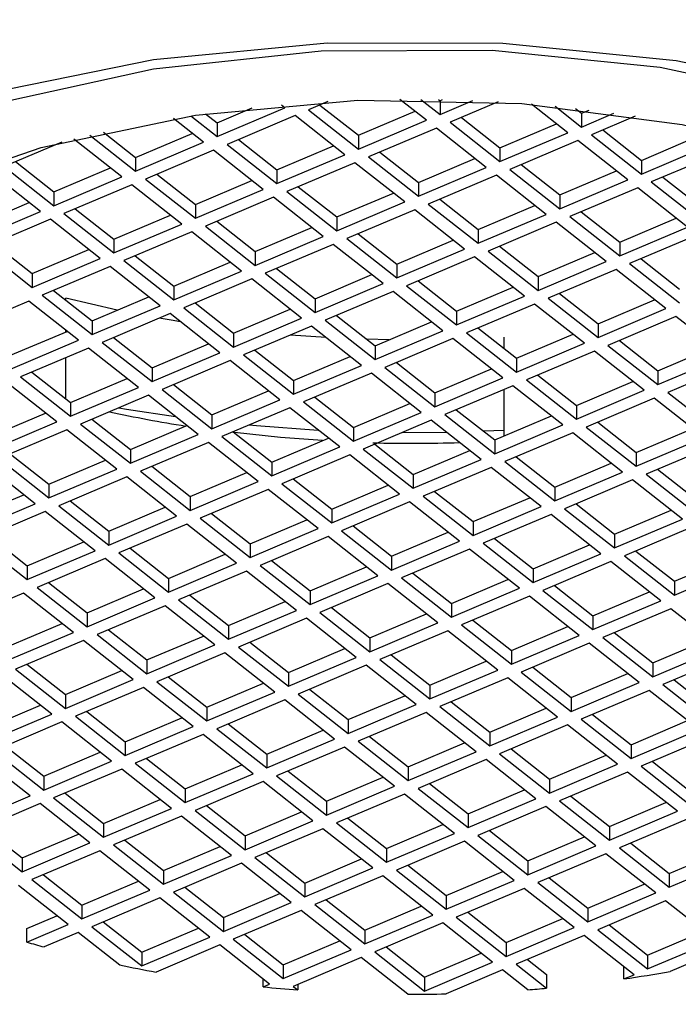
# Model space of a CAD drawing. Units: millimetres. Extents: x 3 to 2746, y 5 to 2745.
# Drawn here: x 2068 to 2076, y 735 to 746 of the extents above; entities that cross this region are included whole.
import ezdxf

# ---------------------------------------------------------------- set-up
doc = ezdxf.new("R2010")
doc.units = ezdxf.units.MM

msp = doc.modelspace()

# ---------------------------------------------------------------- linework, layer by layer
at = {"color": 7, "linetype": 'Continuous', "lineweight": 25}
for p, q in [((2072.813, 745.151), (2072.498, 745.399)), ((2072.746, 745.399), (2072.974, 745.22)), ((2070.329, 744.958), (2071.135, 745.3)), ((2070.329, 745.121), (2070.746, 745.298)), ((2071.135, 745.3), (2071.094, 745.332)), ((2071.643, 745.372), (2071.415, 745.275)), ((2071.55, 745.332), (2072.007, 744.973)), ((2072.957, 745.397), (2072.974, 745.383)), ((2072.974, 745.383), (2073.004, 745.396)), ((2072.974, 745.22), (2073.363, 745.385)), ((2072.974, 745.383), (2072.974, 745.22)), ((2073.665, 745.37), (2073.093, 745.127)), ((2074.49, 745.003), (2074.059, 745.342)), ((2074.339, 745.317), (2074.652, 745.071)), ((2074.579, 745.292), (2074.652, 745.235)), ((2070.168, 744.89), (2069.811, 745.171)), ((2070.018, 745.203), (2070.329, 744.958)), ((2070.193, 745.229), (2070.329, 745.121)), ((2071.254, 745.207), (2070.448, 744.865)), ((2071.846, 744.741), (2071.254, 745.207)), ((2071.415, 745.275), (2072.007, 744.81)), ((2072.007, 744.973), (2072.678, 745.258)), ((2073.227, 745.184), (2073.684, 744.825)), ((2074.652, 745.235), (2074.742, 745.273)), ((2074.652, 745.071), (2075.037, 745.235)), ((2074.652, 745.235), (2074.652, 745.071)), ((2075.288, 745.198), (2074.77, 744.978)), ((2070.329, 745.121), (2070.329, 744.958)), ((2072.007, 744.81), (2072.813, 745.151)), ((2072.931, 745.058), (2072.125, 744.717)), ((2073.523, 744.593), (2072.931, 745.058)), ((2073.093, 745.127), (2073.684, 744.661)), ((2073.684, 744.825), (2074.355, 745.109)), ((2068.82, 744.974), (2069.362, 744.548)), ((2068.981, 745.011), (2069.362, 744.711)), ((2069.362, 744.711), (2070.033, 744.996)), ((2072.007, 744.973), (2072.007, 744.81)), ((2073.684, 744.661), (2074.49, 745.003)), ((2074.77, 744.978), (2075.362, 744.513)), ((2074.905, 745.036), (2075.362, 744.676)), ((2075.362, 744.676), (2076.033, 744.961)), ((2068.487, 744.893), (2067.803, 744.603)), ((2069.201, 744.48), (2068.63, 744.929)), ((2069.362, 744.548), (2070.168, 744.89)), ((2070.448, 744.865), (2071.04, 744.4)), ((2070.583, 744.922), (2071.04, 744.563)), ((2071.04, 744.563), (2071.711, 744.848)), ((2073.684, 744.825), (2073.684, 744.661)), ((2074.609, 744.91), (2073.803, 744.568)), ((2075.201, 744.445), (2074.609, 744.91)), ((2075.362, 744.513), (2076.168, 744.855)), ((2069.362, 744.711), (2069.362, 744.548)), ((2070.287, 744.797), (2069.481, 744.455)), ((2070.878, 744.331), (2070.287, 744.797)), ((2071.04, 744.4), (2071.846, 744.741)), ((2072.125, 744.717), (2072.717, 744.251)), ((2072.26, 744.774), (2072.717, 744.415)), ((2072.717, 744.415), (2073.388, 744.699)), ((2076.286, 744.762), (2075.48, 744.42)), ((2067.803, 744.603), (2068.395, 744.138)), ((2067.938, 744.661), (2068.395, 744.301)), ((2068.395, 744.301), (2069.066, 744.586)), ((2071.964, 744.648), (2071.158, 744.307)), ((2072.556, 744.183), (2071.964, 744.648)), ((2072.717, 744.251), (2073.523, 744.593)), ((2073.938, 744.626), (2074.395, 744.266)), ((2075.362, 744.676), (2075.362, 744.513)), ((2068.234, 744.07), (2067.642, 744.535)), ((2068.395, 744.138), (2069.201, 744.48)), ((2069.615, 744.512), (2070.072, 744.153)), ((2071.04, 744.563), (2071.04, 744.4)), ((2073.642, 744.5), (2072.835, 744.158)), ((2074.233, 744.035), (2073.642, 744.5)), ((2073.803, 744.568), (2074.395, 744.103)), ((2074.395, 744.266), (2075.066, 744.551)), ((2075.615, 744.477), (2076.072, 744.118)), ((2069.319, 744.387), (2068.513, 744.045)), ((2069.911, 743.921), (2069.319, 744.387)), ((2069.481, 744.455), (2070.072, 743.99)), ((2070.072, 744.153), (2070.743, 744.438)), ((2071.293, 744.364), (2071.75, 744.005)), ((2072.717, 744.415), (2072.717, 744.251)), ((2074.395, 744.103), (2075.201, 744.445)), ((2075.319, 744.352), (2074.513, 744.01)), ((2075.911, 743.886), (2075.319, 744.352)), ((2075.48, 744.42), (2076.072, 743.955)), ((2068.395, 744.301), (2068.395, 744.138)), ((2070.072, 743.99), (2070.878, 744.331)), ((2070.997, 744.238), (2070.191, 743.897)), ((2071.589, 743.773), (2070.997, 744.238)), ((2071.158, 744.307), (2071.75, 743.841)), ((2071.75, 744.005), (2072.421, 744.289)), ((2074.395, 744.266), (2074.395, 744.103)), ((2067.428, 743.891), (2068.099, 744.176)), ((2070.072, 744.153), (2070.072, 743.99)), ((2071.75, 743.841), (2072.556, 744.183)), ((2072.835, 744.158), (2073.427, 743.693)), ((2072.97, 744.216), (2073.427, 743.856)), ((2073.427, 743.856), (2074.098, 744.141)), ((2067.428, 743.728), (2068.234, 744.07)), ((2068.513, 744.045), (2069.105, 743.58)), ((2068.648, 744.102), (2069.105, 743.743)), ((2069.105, 743.743), (2069.776, 744.028)), ((2071.75, 744.005), (2071.75, 743.841)), ((2072.674, 744.09), (2071.868, 743.748)), ((2073.266, 743.625), (2072.674, 744.09)), ((2073.427, 743.693), (2074.233, 744.035)), ((2074.513, 744.01), (2075.105, 743.545)), ((2074.648, 744.067), (2075.105, 743.708)), ((2068.352, 743.977), (2067.546, 743.635)), ((2068.944, 743.511), (2068.352, 743.977)), ((2069.105, 743.58), (2069.911, 743.921)), ((2070.191, 743.897), (2070.783, 743.431)), ((2070.326, 743.954), (2070.783, 743.595)), ((2074.352, 743.942), (2073.546, 743.6)), ((2074.944, 743.476), (2074.352, 743.942)), ((2075.105, 743.708), (2075.776, 743.992)), ((2075.105, 743.545), (2075.911, 743.886)), ((2070.03, 743.828), (2069.223, 743.487)), ((2070.621, 743.363), (2070.03, 743.828)), ((2070.783, 743.595), (2071.454, 743.879)), ((2070.783, 743.431), (2071.589, 743.773)), ((2072.003, 743.806), (2072.46, 743.446)), ((2073.427, 743.856), (2073.427, 743.693)), ((2076.029, 743.793), (2075.223, 743.452)), ((2067.681, 743.692), (2068.138, 743.333)), ((2069.105, 743.743), (2069.105, 743.58)), ((2071.707, 743.68), (2070.901, 743.338)), ((2072.299, 743.215), (2071.707, 743.68)), ((2071.868, 743.748), (2072.46, 743.283)), ((2072.46, 743.446), (2073.131, 743.731)), ((2073.681, 743.657), (2074.138, 743.298)), ((2075.105, 743.708), (2075.105, 743.545)), ((2067.546, 743.635), (2068.138, 743.17)), ((2068.138, 743.333), (2068.809, 743.618)), ((2069.358, 743.544), (2069.815, 743.185)), ((2070.783, 743.595), (2070.783, 743.431)), ((2072.46, 743.283), (2073.266, 743.625)), ((2073.384, 743.532), (2072.578, 743.19)), ((2073.976, 743.066), (2073.384, 743.532)), ((2073.546, 743.6), (2074.138, 743.135)), ((2074.138, 743.298), (2074.809, 743.582)), ((2068.138, 743.17), (2068.944, 743.511)), ((2069.062, 743.418), (2068.256, 743.077)), ((2069.654, 742.953), (2069.062, 743.418)), ((2069.223, 743.487), (2069.815, 743.021)), ((2069.815, 743.185), (2070.486, 743.469)), ((2072.46, 743.446), (2072.46, 743.283)), ((2074.138, 743.135), (2074.944, 743.476)), ((2075.223, 743.452), (2075.815, 742.986)), ((2075.358, 743.509), (2075.815, 743.15)), ((2068.138, 743.333), (2068.138, 743.17)), ((2069.815, 743.021), (2070.621, 743.363)), ((2070.901, 743.338), (2071.493, 742.873)), ((2071.036, 743.396), (2071.493, 743.036)), ((2071.493, 743.036), (2072.164, 743.321)), ((2074.138, 743.298), (2074.138, 743.135)), ((2075.062, 743.383), (2074.256, 743.042)), ((2075.654, 742.918), (2075.062, 743.383)), ((2069.815, 743.185), (2069.815, 743.021)), ((2070.74, 743.27), (2069.934, 742.928)), ((2071.332, 742.805), (2070.74, 743.27)), ((2071.493, 742.873), (2072.299, 743.215)), ((2072.578, 743.19), (2073.17, 742.725)), ((2072.713, 743.247), (2073.17, 742.888)), ((2068.256, 743.077), (2068.848, 742.611)), ((2068.391, 743.134), (2068.848, 742.775)), ((2072.417, 743.122), (2071.611, 742.78)), ((2073.009, 742.656), (2072.417, 743.122)), ((2073.17, 742.888), (2073.841, 743.172)), ((2073.17, 742.725), (2073.976, 743.066)), ((2074.391, 743.099), (2074.848, 742.74)), ((2068.095, 743.008), (2067.289, 742.667)), ((2068.687, 742.543), (2068.095, 743.008)), ((2069.145, 742.901), (2068.534, 743.041)), ((2068.534, 743.021), (2068.534, 743.041)), ((2068.848, 742.775), (2069.519, 743.059)), ((2068.848, 742.611), (2069.654, 742.953)), ((2070.069, 742.986), (2070.526, 742.626)), ((2071.493, 743.036), (2071.493, 742.873)), ((2074.095, 742.973), (2073.289, 742.632)), ((2074.687, 742.508), (2074.095, 742.973)), ((2074.256, 743.042), (2074.848, 742.576)), ((2074.848, 742.74), (2075.519, 743.024)), ((2069.773, 742.86), (2068.966, 742.518)), ((2070.364, 742.395), (2069.773, 742.86)), ((2069.934, 742.928), (2070.526, 742.463)), ((2070.526, 742.626), (2071.197, 742.911)), ((2071.746, 742.837), (2072.203, 742.478)), ((2073.17, 742.888), (2073.17, 742.725)), ((2074.848, 742.576), (2075.654, 742.918)), ((2068.848, 742.775), (2068.848, 742.611)), ((2070.526, 742.463), (2071.332, 742.805)), ((2071.611, 742.78), (2072.203, 742.315)), ((2072.203, 742.478), (2072.874, 742.762)), ((2074.848, 742.74), (2074.848, 742.576)), ((2075.772, 742.825), (2074.966, 742.483)), ((2076.364, 742.36), (2075.772, 742.825)), ((2067.881, 742.365), (2068.552, 742.649)), ((2068.534, 742.642), (2068.534, 742.663)), ((2070.526, 742.626), (2070.526, 742.463)), ((2071.45, 742.712), (2070.644, 742.37)), ((2071.622, 742.576), (2071.199, 742.605)), ((2072.042, 742.246), (2071.45, 742.712)), ((2072.203, 742.315), (2073.009, 742.656)), ((2073.289, 742.632), (2073.881, 742.166)), ((2073.424, 742.689), (2073.881, 742.33)), ((2073.881, 742.33), (2074.552, 742.614)), ((2067.881, 742.201), (2068.687, 742.543)), ((2068.966, 742.518), (2069.558, 742.053)), ((2069.101, 742.576), (2069.558, 742.216)), ((2069.558, 742.216), (2070.229, 742.501)), ((2072.371, 742.549), (2072.105, 742.555)), ((2073.127, 742.563), (2072.321, 742.222)), ((2073.719, 742.098), (2073.127, 742.563)), ((2073.735, 742.444), (2073.735, 742.581)), ((2073.881, 742.166), (2074.687, 742.508)), ((2074.966, 742.483), (2075.558, 742.018)), ((2075.101, 742.54), (2075.558, 742.181)), ((2068.805, 742.45), (2067.999, 742.108)), ((2069.397, 741.985), (2068.805, 742.45)), ((2069.558, 742.053), (2070.364, 742.395)), ((2070.644, 742.37), (2071.236, 741.905)), ((2070.779, 742.427), (2071.236, 742.068)), ((2072.203, 742.478), (2072.203, 742.315)), ((2074.805, 742.415), (2073.999, 742.073)), ((2075.397, 741.95), (2074.805, 742.415)), ((2075.558, 742.181), (2076.229, 742.466)), ((2068.534, 741.851), (2068.534, 742.335)), ((2070.483, 742.302), (2069.677, 741.96)), ((2071.075, 741.836), (2070.483, 742.302)), ((2071.236, 742.068), (2071.907, 742.352)), ((2071.236, 741.905), (2072.042, 742.246)), ((2072.456, 742.279), (2072.913, 741.92)), ((2073.881, 742.33), (2073.881, 742.166)), ((2075.558, 742.018), (2076.364, 742.36)), ((2076.482, 742.266), (2075.676, 741.925)), ((2068.134, 742.166), (2068.591, 741.806)), ((2069.558, 742.216), (2069.558, 742.053)), ((2072.16, 742.153), (2071.354, 741.812)), ((2072.752, 741.688), (2072.16, 742.153)), ((2072.321, 742.222), (2072.913, 741.756)), ((2072.913, 741.92), (2073.584, 742.204)), ((2074.134, 742.13), (2074.591, 741.771)), ((2075.558, 742.181), (2075.558, 742.018)), ((2068.43, 741.575), (2067.838, 742.04)), ((2067.999, 742.108), (2068.591, 741.643)), ((2068.591, 741.806), (2069.262, 742.091)), ((2069.812, 742.017), (2070.269, 741.658)), ((2071.236, 742.068), (2071.236, 741.905)), ((2072.913, 741.756), (2073.719, 742.098)), ((2073.999, 742.073), (2074.591, 741.608)), ((2074.591, 741.771), (2075.262, 742.056)), ((2068.591, 741.643), (2069.397, 741.985)), ((2069.677, 741.96), (2070.269, 741.495)), ((2070.269, 741.658), (2070.94, 741.942)), ((2072.913, 741.92), (2072.913, 741.756)), ((2073.838, 742.005), (2073.032, 741.663)), ((2073.735, 741.408), (2073.735, 741.961)), ((2074.43, 741.54), (2073.838, 742.005)), ((2074.591, 741.608), (2075.397, 741.95)), ((2075.676, 741.925), (2076.268, 741.459)), ((2068.591, 741.806), (2068.591, 741.643)), ((2069.515, 741.892), (2068.709, 741.55)), ((2070.107, 741.426), (2069.515, 741.892)), ((2070.269, 741.495), (2071.075, 741.836)), ((2071.354, 741.812), (2071.946, 741.346)), ((2071.489, 741.869), (2071.946, 741.51)), ((2071.946, 741.51), (2072.617, 741.794)), ((2075.515, 741.856), (2074.709, 741.515)), ((2076.107, 741.391), (2075.515, 741.856)), ((2067.624, 741.396), (2068.295, 741.681)), ((2071.193, 741.743), (2070.387, 741.402)), ((2071.785, 741.278), (2071.193, 741.743)), ((2071.946, 741.346), (2072.752, 741.688)), ((2073.032, 741.663), (2073.623, 741.198)), ((2073.167, 741.72), (2073.623, 741.361)), ((2074.591, 741.771), (2074.591, 741.608)), ((2067.624, 741.233), (2068.43, 741.575)), ((2068.709, 741.55), (2069.301, 741.085)), ((2068.844, 741.607), (2069.301, 741.248)), ((2070.269, 741.658), (2070.269, 741.495)), ((2072.87, 741.595), (2072.064, 741.253)), ((2073.462, 741.13), (2072.87, 741.595)), ((2073.623, 741.361), (2074.295, 741.646)), ((2074.844, 741.572), (2075.301, 741.213)), ((2068.548, 741.482), (2067.742, 741.14)), ((2069.14, 741.016), (2068.548, 741.482)), ((2069.301, 741.248), (2069.972, 741.532)), ((2070.522, 741.459), (2070.979, 741.1)), ((2071.946, 741.51), (2071.946, 741.346)), ((2072.53, 741.45), (2073.049, 741.454)), ((2073.488, 741.468), (2073.735, 741.479)), ((2073.623, 741.198), (2074.43, 741.54)), ((2074.548, 741.446), (2073.742, 741.105)), ((2075.14, 740.981), (2074.548, 741.446)), ((2074.709, 741.515), (2075.301, 741.049)), ((2075.301, 741.213), (2075.972, 741.497)), ((2069.301, 741.085), (2070.107, 741.426)), ((2070.226, 741.333), (2069.42, 740.992)), ((2070.818, 740.868), (2070.226, 741.333)), ((2070.387, 741.402), (2070.979, 740.936)), ((2070.979, 741.1), (2071.65, 741.384)), ((2073.623, 741.361), (2073.623, 741.198)), ((2075.301, 741.049), (2076.107, 741.391)), ((2067.877, 741.197), (2068.334, 740.838)), ((2069.301, 741.248), (2069.301, 741.085)), ((2070.979, 740.936), (2071.785, 741.278)), ((2072.064, 741.253), (2072.656, 740.788)), ((2072.199, 741.31), (2072.656, 740.951)), ((2072.656, 740.951), (2073.327, 741.236)), ((2075.301, 741.213), (2075.301, 741.049)), ((2076.225, 741.298), (2075.419, 740.956)), ((2067.742, 741.14), (2068.334, 740.675)), ((2068.334, 740.838), (2069.005, 741.122)), ((2070.979, 741.1), (2070.979, 740.936)), ((2071.903, 741.185), (2071.097, 740.843)), ((2072.495, 740.72), (2071.903, 741.185)), ((2072.656, 740.788), (2073.462, 741.13)), ((2073.742, 741.105), (2074.334, 740.639)), ((2073.877, 741.162), (2074.334, 740.803)), ((2074.334, 740.803), (2075.005, 741.087)), ((2068.173, 740.606), (2067.581, 741.072)), ((2068.334, 740.675), (2069.14, 741.016)), ((2069.42, 740.992), (2070.011, 740.526)), ((2069.555, 741.049), (2070.011, 740.69)), ((2070.011, 740.69), (2070.683, 740.974)), ((2073.581, 741.036), (2072.775, 740.695)), ((2074.172, 740.571), (2073.581, 741.036)), ((2074.334, 740.639), (2075.14, 740.981)), ((2075.554, 741.014), (2076.011, 740.654)), ((2069.258, 740.923), (2068.452, 740.582)), ((2069.85, 740.458), (2069.258, 740.923)), ((2070.011, 740.526), (2070.818, 740.868)), ((2071.232, 740.9), (2071.689, 740.541)), ((2072.656, 740.951), (2072.656, 740.788)), ((2075.258, 740.888), (2074.452, 740.546)), ((2075.85, 740.423), (2075.258, 740.888)), ((2075.419, 740.956), (2076.011, 740.491)), ((2068.334, 740.838), (2068.334, 740.675)), ((2070.936, 740.775), (2070.13, 740.433)), ((2071.528, 740.31), (2070.936, 740.775)), ((2071.097, 740.843), (2071.689, 740.378)), ((2071.689, 740.541), (2072.36, 740.826)), ((2072.91, 740.752), (2073.366, 740.393)), ((2074.334, 740.803), (2074.334, 740.639)), ((2067.367, 740.428), (2068.038, 740.712)), ((2068.587, 740.639), (2069.044, 740.28)), ((2070.011, 740.69), (2070.011, 740.526)), ((2071.689, 740.378), (2072.495, 740.72)), ((2072.613, 740.626), (2071.807, 740.285)), ((2073.205, 740.161), (2072.613, 740.626)), ((2072.775, 740.695), (2073.366, 740.229)), ((2073.366, 740.393), (2074.038, 740.677)), ((2067.367, 740.265), (2068.173, 740.606)), ((2068.291, 740.513), (2067.485, 740.172)), ((2068.883, 740.048), (2068.291, 740.513)), ((2068.452, 740.582), (2069.044, 740.116)), ((2069.044, 740.28), (2069.715, 740.564)), ((2071.689, 740.541), (2071.689, 740.378)), ((2073.366, 740.229), (2074.172, 740.571)), ((2074.452, 740.546), (2075.044, 740.081)), ((2074.587, 740.604), (2075.044, 740.244)), ((2075.044, 740.244), (2075.715, 740.529)), ((2069.044, 740.116), (2069.85, 740.458)), ((2070.13, 740.433), (2070.722, 739.968)), ((2070.265, 740.49), (2070.722, 740.131)), ((2070.722, 740.131), (2071.393, 740.416)), ((2073.366, 740.393), (2073.366, 740.229)), ((2074.291, 740.478), (2073.485, 740.136)), ((2074.883, 740.013), (2074.291, 740.478)), ((2075.044, 740.081), (2075.85, 740.423)), ((2069.044, 740.28), (2069.044, 740.116)), ((2069.969, 740.365), (2069.163, 740.023)), ((2070.56, 739.9), (2069.969, 740.365)), ((2070.722, 739.968), (2071.528, 740.31)), ((2071.807, 740.285), (2072.399, 739.819)), ((2071.942, 740.342), (2072.399, 739.983)), ((2072.399, 739.983), (2073.07, 740.267)), ((2075.968, 740.33), (2075.162, 739.988)), ((2067.485, 740.172), (2068.077, 739.706)), ((2067.62, 740.229), (2068.077, 739.87)), ((2068.077, 739.87), (2068.748, 740.154)), ((2071.646, 740.216), (2070.84, 739.875)), ((2072.238, 739.751), (2071.646, 740.216)), ((2072.399, 739.819), (2073.205, 740.161)), ((2073.62, 740.194), (2074.077, 739.834)), ((2075.044, 740.244), (2075.044, 740.081)), ((2068.077, 739.706), (2068.883, 740.048)), ((2069.298, 740.08), (2069.754, 739.721)), ((2070.722, 740.131), (2070.722, 739.968)), ((2073.324, 740.068), (2072.518, 739.726)), ((2073.915, 739.603), (2073.324, 740.068)), ((2073.485, 740.136), (2074.077, 739.671)), ((2074.077, 739.834), (2074.748, 740.119)), ((2075.297, 740.045), (2075.754, 739.686)), ((2069.001, 739.955), (2068.195, 739.613)), ((2069.593, 739.49), (2069.001, 739.955)), ((2069.163, 740.023), (2069.754, 739.558)), ((2069.754, 739.721), (2070.426, 740.006)), ((2070.975, 739.932), (2071.432, 739.573)), ((2072.399, 739.983), (2072.399, 739.819)), ((2074.077, 739.671), (2074.883, 740.013)), ((2075.001, 739.92), (2074.195, 739.578)), ((2075.593, 739.454), (2075.001, 739.92)), ((2075.162, 739.988), (2075.754, 739.523)), ((2075.754, 739.686), (2076.425, 739.97)), ((2068.077, 739.87), (2068.077, 739.706)), ((2069.754, 739.558), (2070.56, 739.9)), ((2070.679, 739.806), (2069.873, 739.465)), ((2071.271, 739.341), (2070.679, 739.806)), ((2070.84, 739.875), (2071.432, 739.409)), ((2071.432, 739.573), (2072.103, 739.857)), ((2074.077, 739.834), (2074.077, 739.671)), ((2075.754, 739.523), (2076.56, 739.864)), ((2069.754, 739.721), (2069.754, 739.558)), ((2071.432, 739.409), (2072.238, 739.751)), ((2072.518, 739.726), (2073.109, 739.261)), ((2072.652, 739.784), (2073.109, 739.424)), ((2073.109, 739.424), (2073.78, 739.709)), ((2075.754, 739.686), (2075.754, 739.523)), ((2068.195, 739.613), (2068.787, 739.148)), ((2068.33, 739.67), (2068.787, 739.311)), ((2068.787, 739.311), (2069.458, 739.596)), ((2071.432, 739.573), (2071.432, 739.409)), ((2072.356, 739.658), (2071.55, 739.316)), ((2072.948, 739.193), (2072.356, 739.658)), ((2073.109, 739.261), (2073.915, 739.603)), ((2074.195, 739.578), (2074.787, 739.113)), ((2074.33, 739.635), (2074.787, 739.276)), ((2068.034, 739.545), (2067.228, 739.203)), ((2068.626, 739.08), (2068.034, 739.545)), ((2068.787, 739.148), (2069.593, 739.49)), ((2069.873, 739.465), (2070.465, 738.999)), ((2070.008, 739.522), (2070.465, 739.163)), ((2070.465, 739.163), (2071.136, 739.447)), ((2074.034, 739.51), (2073.228, 739.168)), ((2074.626, 739.044), (2074.034, 739.51)), ((2074.787, 739.276), (2075.458, 739.56)), ((2074.787, 739.113), (2075.593, 739.454)), ((2069.712, 739.396), (2068.906, 739.055)), ((2070.303, 738.931), (2069.712, 739.396)), ((2070.465, 738.999), (2071.271, 739.341)), ((2071.685, 739.374), (2072.142, 739.014)), ((2073.109, 739.424), (2073.109, 739.261)), ((2075.711, 739.361), (2074.905, 739.02)), ((2076.303, 738.896), (2075.711, 739.361)), ((2068.787, 739.311), (2068.787, 739.148)), ((2071.389, 739.248), (2070.583, 738.906)), ((2071.981, 738.783), (2071.389, 739.248)), ((2071.55, 739.316), (2072.142, 738.851)), ((2072.142, 739.014), (2072.813, 739.299)), ((2073.363, 739.225), (2073.82, 738.866)), ((2074.787, 739.276), (2074.787, 739.113)), ((2067.82, 738.901), (2068.491, 739.186)), ((2069.041, 739.112), (2069.497, 738.753)), ((2070.465, 739.163), (2070.465, 738.999)), ((2072.142, 738.851), (2072.948, 739.193)), ((2073.067, 739.1), (2072.26, 738.758)), ((2073.658, 738.634), (2073.067, 739.1)), ((2073.228, 739.168), (2073.82, 738.703)), ((2073.82, 738.866), (2074.491, 739.15)), ((2067.82, 738.738), (2068.626, 739.08)), ((2068.744, 738.986), (2067.938, 738.645)), ((2069.336, 738.521), (2068.744, 738.986)), ((2068.906, 739.055), (2069.497, 738.589)), ((2069.497, 738.753), (2070.168, 739.037)), ((2072.142, 739.014), (2072.142, 738.851)), ((2073.82, 738.703), (2074.626, 739.044)), ((2074.905, 739.02), (2075.497, 738.554)), ((2075.04, 739.077), (2075.497, 738.718)), ((2075.497, 738.718), (2076.168, 739.002)), ((2069.497, 738.589), (2070.303, 738.931)), ((2070.583, 738.906), (2071.175, 738.441)), ((2070.718, 738.964), (2071.175, 738.604)), ((2071.175, 738.604), (2071.846, 738.889)), ((2073.82, 738.866), (2073.82, 738.703)), ((2074.744, 738.951), (2073.938, 738.61)), ((2075.336, 738.486), (2074.744, 738.951)), ((2075.497, 738.554), (2076.303, 738.896)), ((2069.497, 738.753), (2069.497, 738.589)), ((2070.422, 738.838), (2069.616, 738.496)), ((2071.014, 738.373), (2070.422, 738.838)), ((2071.175, 738.441), (2071.981, 738.783)), ((2072.26, 738.758), (2072.852, 738.293)), ((2072.395, 738.815), (2072.852, 738.456)), ((2076.421, 738.803), (2075.615, 738.461)), ((2067.938, 738.645), (2068.53, 738.179)), ((2068.073, 738.702), (2068.53, 738.343)), ((2072.099, 738.69), (2071.293, 738.348)), ((2072.691, 738.224), (2072.099, 738.69)), ((2072.852, 738.456), (2073.523, 738.74)), ((2072.852, 738.293), (2073.658, 738.634)), ((2074.073, 738.667), (2074.53, 738.308)), ((2075.497, 738.718), (2075.497, 738.554)), ((2068.369, 738.111), (2067.777, 738.576)), ((2068.53, 738.343), (2069.201, 738.627)), ((2068.53, 738.179), (2069.336, 738.521)), ((2069.751, 738.554), (2070.208, 738.194)), ((2071.175, 738.604), (2071.175, 738.441)), ((2073.777, 738.541), (2072.971, 738.2)), ((2074.369, 738.076), (2073.777, 738.541)), ((2073.938, 738.61), (2074.53, 738.144)), ((2074.53, 738.308), (2075.201, 738.592)), ((2075.75, 738.518), (2076.207, 738.159)), ((2069.455, 738.428), (2068.649, 738.086)), ((2070.046, 737.963), (2069.455, 738.428)), ((2069.616, 738.496), (2070.208, 738.031)), ((2070.208, 738.194), (2070.879, 738.479)), ((2071.428, 738.405), (2071.885, 738.046)), ((2072.852, 738.456), (2072.852, 738.293)), ((2074.53, 738.144), (2075.336, 738.486)), ((2075.615, 738.461), (2076.207, 737.996)), ((2068.53, 738.343), (2068.53, 738.179)), ((2070.208, 738.031), (2071.014, 738.373)), ((2071.132, 738.28), (2070.326, 737.938)), ((2071.724, 737.814), (2071.132, 738.28)), ((2071.293, 738.348), (2071.885, 737.883)), ((2071.885, 738.046), (2072.556, 738.33)), ((2074.53, 738.308), (2074.53, 738.144)), ((2075.454, 738.393), (2074.648, 738.051)), ((2076.046, 737.928), (2075.454, 738.393)), ((2067.563, 737.933), (2068.234, 738.217)), ((2070.208, 738.194), (2070.208, 738.031)), ((2071.885, 737.883), (2072.691, 738.224)), ((2072.971, 738.2), (2073.563, 737.734)), ((2073.106, 738.257), (2073.563, 737.898)), ((2073.563, 737.898), (2074.234, 738.182)), ((2067.563, 737.769), (2068.369, 738.111)), ((2068.649, 738.086), (2069.24, 737.621)), ((2068.783, 738.144), (2069.24, 737.784)), ((2069.24, 737.784), (2069.911, 738.069)), ((2071.885, 738.046), (2071.885, 737.883)), ((2072.809, 738.131), (2072.003, 737.79)), ((2073.401, 737.666), (2072.809, 738.131)), ((2073.563, 737.734), (2074.369, 738.076)), ((2074.648, 738.051), (2075.24, 737.586)), ((2074.783, 738.108), (2075.24, 737.749)), ((2068.487, 738.018), (2067.681, 737.676)), ((2069.079, 737.553), (2068.487, 738.018)), ((2069.24, 737.621), (2070.046, 737.963)), ((2070.326, 737.938), (2070.918, 737.473)), ((2070.461, 737.995), (2070.918, 737.636)), ((2074.487, 737.983), (2073.681, 737.641)), ((2075.079, 737.518), (2074.487, 737.983)), ((2075.24, 737.749), (2075.911, 738.034)), ((2075.24, 737.586), (2076.046, 737.928)), ((2070.165, 737.87), (2069.359, 737.528)), ((2070.757, 737.404), (2070.165, 737.87)), ((2070.918, 737.636), (2071.589, 737.92)), ((2070.918, 737.473), (2071.724, 737.814)), ((2072.138, 737.847), (2072.595, 737.488)), ((2073.563, 737.898), (2073.563, 737.734)), ((2076.164, 737.835), (2075.358, 737.493)), ((2067.816, 737.734), (2068.273, 737.374)), ((2069.24, 737.784), (2069.24, 737.621)), ((2071.842, 737.721), (2071.036, 737.38)), ((2072.434, 737.256), (2071.842, 737.721)), ((2072.003, 737.79), (2072.595, 737.324)), ((2072.595, 737.488), (2073.266, 737.772)), ((2073.816, 737.698), (2074.273, 737.339)), ((2075.24, 737.749), (2075.24, 737.586)), ((2068.112, 737.143), (2067.52, 737.608)), ((2067.681, 737.676), (2068.273, 737.211)), ((2068.273, 737.374), (2068.944, 737.659)), ((2069.494, 737.585), (2069.951, 737.226)), ((2070.918, 737.636), (2070.918, 737.473)), ((2072.595, 737.324), (2073.401, 737.666)), ((2073.681, 737.641), (2074.273, 737.176)), ((2074.273, 737.339), (2074.944, 737.624)), ((2068.273, 737.211), (2069.079, 737.553)), ((2069.359, 737.528), (2069.951, 737.063)), ((2069.951, 737.226), (2070.622, 737.51)), ((2072.595, 737.488), (2072.595, 737.324)), ((2073.52, 737.573), (2072.714, 737.231)), ((2074.112, 737.108), (2073.52, 737.573)), ((2074.273, 737.176), (2075.079, 737.518)), ((2075.358, 737.493), (2075.95, 737.028)), ((2075.493, 737.55), (2075.95, 737.191)), ((2068.273, 737.374), (2068.273, 737.211)), ((2069.198, 737.46), (2068.391, 737.118)), ((2069.789, 736.994), (2069.198, 737.46)), ((2069.951, 737.063), (2070.757, 737.404)), ((2071.036, 737.38), (2071.628, 736.914)), ((2071.171, 737.437), (2071.628, 737.078)), ((2071.628, 737.078), (2072.299, 737.362)), ((2075.197, 737.425), (2074.391, 737.083)), ((2075.789, 736.959), (2075.197, 737.425)), ((2070.875, 737.311), (2070.069, 736.97)), ((2071.467, 736.846), (2070.875, 737.311)), ((2071.628, 736.914), (2072.434, 737.256)), ((2072.714, 737.231), (2073.306, 736.766)), ((2072.849, 737.288), (2073.306, 736.929)), ((2074.273, 737.339), (2074.273, 737.176)), ((2067.306, 736.801), (2068.112, 737.143)), ((2068.391, 737.118), (2068.983, 736.653)), ((2068.526, 737.175), (2068.983, 736.816)), ((2069.951, 737.226), (2069.951, 737.063)), ((2072.552, 737.163), (2071.746, 736.821)), ((2073.144, 736.698), (2072.552, 737.163)), ((2073.306, 736.929), (2073.977, 737.214)), ((2074.526, 737.14), (2074.983, 736.781)), ((2068.23, 737.05), (2067.424, 736.708)), ((2068.822, 736.584), (2068.23, 737.05)), ((2068.983, 736.816), (2069.654, 737.1)), ((2068.983, 736.653), (2069.789, 736.994)), ((2070.204, 737.027), (2070.661, 736.668)), ((2071.628, 737.078), (2071.628, 736.914)), ((2073.306, 736.766), (2074.112, 737.108)), ((2074.23, 737.015), (2073.424, 736.673)), ((2074.822, 736.549), (2074.23, 737.015)), ((2074.391, 737.083), (2074.983, 736.618)), ((2074.983, 736.781), (2075.654, 737.065)), ((2069.908, 736.901), (2069.102, 736.56)), ((2070.5, 736.436), (2069.908, 736.901)), ((2070.069, 736.97), (2070.661, 736.504)), ((2070.661, 736.668), (2071.332, 736.952)), ((2071.881, 736.878), (2072.338, 736.519)), ((2073.306, 736.929), (2073.306, 736.766)), ((2074.983, 736.618), (2075.789, 736.959)), ((2067.559, 736.765), (2068.016, 736.406)), ((2068.983, 736.816), (2068.983, 736.653)), ((2070.661, 736.504), (2071.467, 736.846)), ((2071.746, 736.821), (2072.338, 736.356)), ((2072.338, 736.519), (2073.009, 736.804)), ((2074.983, 736.781), (2074.983, 736.618)), ((2075.907, 736.866), (2075.101, 736.525)), ((2067.424, 736.708), (2068.016, 736.243)), ((2068.016, 736.406), (2068.687, 736.69)), ((2070.661, 736.668), (2070.661, 736.504)), ((2071.585, 736.753), (2070.779, 736.411)), ((2072.177, 736.288), (2071.585, 736.753)), ((2072.338, 736.356), (2073.144, 736.698)), ((2073.424, 736.673), (2074.016, 736.208)), ((2073.559, 736.73), (2074.016, 736.371)), ((2074.016, 736.371), (2074.687, 736.655)), ((2068.016, 736.243), (2068.822, 736.584)), ((2069.102, 736.56), (2069.694, 736.094)), ((2069.237, 736.617), (2069.694, 736.258)), ((2069.694, 736.258), (2070.365, 736.542)), ((2073.263, 736.605), (2072.457, 736.263)), ((2073.855, 736.139), (2073.263, 736.605)), ((2074.016, 736.208), (2074.822, 736.549)), ((2075.236, 736.582), (2075.693, 736.222)), ((2068.94, 736.491), (2068.134, 736.15)), ((2069.532, 736.026), (2068.94, 736.491)), ((2069.694, 736.094), (2070.5, 736.436)), ((2070.779, 736.411), (2071.371, 735.946)), ((2070.914, 736.468), (2071.371, 736.109)), ((2072.338, 736.519), (2072.338, 736.356)), ((2074.94, 736.456), (2074.134, 736.115)), ((2075.532, 735.991), (2074.94, 736.456)), ((2075.101, 736.525), (2075.693, 736.059)), ((2075.693, 736.222), (2076.364, 736.507)), ((2068.016, 736.406), (2068.016, 736.243)), ((2070.618, 736.343), (2069.812, 736.001)), ((2071.21, 735.878), (2070.618, 736.343)), ((2071.371, 736.109), (2072.042, 736.394)), ((2072.592, 736.32), (2073.048, 735.961)), ((2074.016, 736.371), (2074.016, 736.208)), ((2075.693, 736.059), (2076.499, 736.401)), ((2068.269, 736.207), (2068.726, 735.848)), ((2069.694, 736.258), (2069.694, 736.094)), ((2071.371, 735.946), (2072.177, 736.288)), ((2072.295, 736.195), (2071.489, 735.853)), ((2072.887, 735.729), (2072.295, 736.195)), ((2072.457, 736.263), (2073.048, 735.798)), ((2073.048, 735.961), (2073.72, 736.245)), ((2075.693, 736.222), (2075.693, 736.059)), ((2068.565, 735.616), (2067.973, 736.081)), ((2068.134, 736.15), (2068.726, 735.684)), ((2068.726, 735.848), (2069.397, 736.132)), ((2071.371, 736.109), (2071.371, 735.946)), ((2073.048, 735.798), (2073.855, 736.139)), ((2074.134, 736.115), (2074.726, 735.649)), ((2074.269, 736.172), (2074.726, 735.812)), ((2074.726, 735.812), (2075.397, 736.097)), ((2068.726, 735.684), (2069.532, 736.026)), ((2069.812, 736.001), (2070.404, 735.536)), ((2069.947, 736.058), (2070.404, 735.699)), ((2070.404, 735.699), (2071.075, 735.984)), ((2073.048, 735.961), (2073.048, 735.798)), ((2073.973, 736.046), (2073.167, 735.705)), ((2074.565, 735.581), (2073.973, 736.046)), ((2074.726, 735.649), (2075.532, 735.991)), ((2068.726, 735.848), (2068.726, 735.684)), ((2069.651, 735.933), (2068.845, 735.591)), ((2070.243, 735.468), (2069.651, 735.933)), ((2070.404, 735.536), (2071.21, 735.878)), ((2071.489, 735.853), (2072.081, 735.388)), ((2071.624, 735.91), (2072.081, 735.551)), ((2072.081, 735.551), (2072.752, 735.835)), ((2075.65, 735.898), (2074.844, 735.556)), ((2076.242, 735.432), (2075.65, 735.898)), ((2068.074, 735.571), (2068.43, 735.722)), ((2071.328, 735.785), (2070.522, 735.443)), ((2071.92, 735.319), (2071.328, 735.785)), ((2072.081, 735.388), (2072.887, 735.729)), ((2073.302, 735.762), (2073.759, 735.402)), ((2074.726, 735.812), (2074.726, 735.649)), ((2068.074, 735.408), (2068.565, 735.616)), ((2068.98, 735.648), (2069.436, 735.289)), ((2070.404, 735.699), (2070.404, 735.536)), ((2073.006, 735.636), (2072.2, 735.294)), ((2073.597, 735.171), (2073.006, 735.636)), ((2073.167, 735.705), (2073.759, 735.239)), ((2073.759, 735.402), (2074.43, 735.687)), ((2074.979, 735.613), (2075.436, 735.254)), ((2068.074, 735.408), (2068.074, 735.571)), ((2068.683, 735.523), (2068.278, 735.351)), ((2069.174, 735.137), (2068.683, 735.523)), ((2068.845, 735.591), (2069.436, 735.126)), ((2069.436, 735.289), (2070.108, 735.574)), ((2070.657, 735.5), (2071.114, 735.141)), ((2072.081, 735.551), (2072.081, 735.388)), ((2073.759, 735.239), (2074.565, 735.581)), ((2074.683, 735.488), (2073.877, 735.146)), ((2075.275, 735.022), (2074.683, 735.488)), ((2074.844, 735.556), (2075.436, 735.091)), ((2075.436, 735.254), (2076.107, 735.539)), ((2069.436, 735.126), (2070.243, 735.468)), ((2070.361, 735.375), (2069.605, 735.054)), ((2070.953, 734.909), (2070.361, 735.375)), ((2070.522, 735.443), (2071.114, 734.978)), ((2071.114, 735.141), (2071.785, 735.425)), ((2073.759, 735.402), (2073.759, 735.239)), ((2075.436, 735.091), (2076.242, 735.432)), ((2069.436, 735.289), (2069.436, 735.126)), ((2071.114, 734.978), (2071.92, 735.319)), ((2072.2, 735.294), (2072.791, 734.829)), ((2072.335, 735.352), (2072.791, 734.992)), ((2072.791, 734.992), (2073.463, 735.277)), ((2075.436, 735.254), (2075.436, 735.091)), ((2076.361, 735.339), (2075.705, 735.062)), ((2071.114, 735.141), (2071.114, 734.978)), ((2072.038, 735.226), (2071.232, 734.884)), ((2072.593, 734.79), (2072.038, 735.226)), ((2072.791, 734.829), (2073.597, 735.171)), ((2073.877, 735.146), (2074.238, 734.863)), ((2074.012, 735.203), (2074.238, 735.026)), ((2073.716, 735.078), (2073.048, 734.795)), ((2074.014, 734.844), (2073.716, 735.078)), ((2074.238, 735.026), (2074.238, 734.863)), ((2075.155, 734.972), (2075.155, 735.117)), ((2075.155, 734.972), (2075.275, 735.022)), ((2070.878, 734.877), (2070.878, 734.968)), ((2070.878, 734.877), (2070.953, 734.909)), ((2071.287, 734.908), (2071.287, 734.841)), ((2072.791, 734.992), (2072.791, 734.829)), ((2071.232, 734.884), (2071.287, 734.841))]:
    msp.add_line(p, q, dxfattribs=at)
at = {"color": 7, "linetype": 'Continuous', "lineweight": 25, "flags": 128}
for points in [[(2067.681, 745.345), (2069.574, 745.762), (2071.565, 745.976), (2073.591, 745.982), (2075.586, 745.779), (2077.486, 745.374), (2079.231, 744.779), (2080.763, 744.014), (2082.034, 743.103), (2083.003, 742.076), (2083.639, 740.966), (2083.921, 739.808), (2083.84, 738.639), (2083.399, 737.498), (2082.612, 736.42), (2081.505, 735.441), (2080.112, 734.591), (2078.479, 733.899), (2076.659, 733.387), (2074.708, 733.07), (2072.692, 732.959), (2070.673, 733.058), (2068.718, 733.363), (2066.888, 733.866)], [(2067.607, 745.473), (2069.577, 745.87), (2071.634, 746.069), (2073.72, 746.065), (2075.775, 745.858), (2077.74, 745.453), (2079.558, 744.862), (2081.176, 744.102), (2082.549, 743.195)], [(2066.568, 744.252), (2068.242, 744.828), (2070.074, 745.212), (2071.998, 745.388), (2073.946, 745.351), (2075.846, 745.102), (2077.63, 744.649), (2079.234, 744.01), (2080.599, 743.207), (2081.676, 742.27), (2082.427, 741.232), (2082.823, 740.13), (2082.852, 739.006), (2082.511, 737.898), (2081.813, 736.848), (2080.783, 735.893), (2079.459, 735.067), (2077.888, 734.401), (2076.128, 733.919), (2074.241, 733.638), (2072.296, 733.568), (2070.364, 733.712), (2068.513, 734.065), (2066.811, 734.613)], [(2069.897, 742.762), (2069.784, 742.78), (2069.642, 742.805)], [(2069.164, 741.743), (2069.256, 741.727), (2069.837, 741.639)], [(2071.578, 741.354), (2071.082, 741.391), (2070.536, 741.448)], [(2070.711, 741.539), (2070.795, 741.531), (2071.529, 741.479)]]:
    msp.add_lwpolyline(points, dxfattribs=at)
at = {"color": 7, "linetype": 'Continuous', "lineweight": 25}
for centre, radius, start, end in [((2072.438, 757.438), 16.103, 257.8626, 261.1476), ((2072.635, 759.066), 17.744, 268.5205, 271.8429), ((2072.072, 749.349), 14.503, 253.9977, 254.8336), ((2072.418, 750.808), 16.003, 258.3033, 259.8773), ((2072.773, 751.246), 16.448, 278.3252, 280.2685), ((2072.611, 752.139), 17.348, 264.266, 265.6234), ((2072.635, 752.538), 17.748, 269.8654, 271.3341), ((2072.656, 752.171), 17.381, 274.4804, 275.2213)]:
    msp.add_arc(centre, radius, start, end, dxfattribs=at)
msp.add_open_spline([(2239.663, 681.277), (2239.656, 682.237), (2239.635, 684.989), (2239.412, 689.605), (2238.919, 695.143), (2238.185, 700.748), (2237.218, 706.407), (2236.023, 712.104), (2234.604, 717.827), (2232.966, 723.561), (2231.116, 729.293), (2229.058, 735.01), (2226.8, 740.699), (2224.346, 746.345), (2221.705, 751.936), (2218.881, 757.46), (2215.884, 762.902), (2212.719, 768.249), (2209.394, 773.49), (2205.918, 778.611), (2202.297, 783.6), (2198.541, 788.444), (2194.657, 793.133), (2190.654, 797.653), (2186.54, 801.993), (2182.324, 806.143), (2178.013, 810.091), (2173.618, 813.826), (2169.146, 817.338), (2164.607, 820.615), (2160.009, 823.648), (2155.363, 826.425), (2150.68, 828.936), (2145.97, 831.17), (2141.247, 833.118), (2136.526, 834.768), (2131.822, 836.113), (2127.152, 837.146), (2122.533, 837.863), (2117.984, 838.26), (2113.521, 838.337), (2109.162, 838.099), (2104.92, 837.55), (2100.81, 836.696), (2096.841, 835.545), (2093.024, 834.106), (2089.365, 832.386), (2085.873, 830.393), (2082.555, 828.134), (2079.416, 825.618), (2076.463, 822.851), (2073.701, 819.838), (2071.135, 816.584), (2068.772, 813.093), (2066.617, 809.37), (2064.677, 805.421), (2062.959, 801.252), (2061.47, 796.873), (2060.216, 792.297), (2059.203, 787.535), (2058.434, 782.605), (2057.915, 777.52), (2057.668, 772.984), (2057.644, 770.125), (2057.635, 769.041)], degree=3, knots=[0, 0, 0, 0, 0.009005, 0.025804, 0.042589, 0.059358, 0.076108, 0.092836, 0.10954, 0.126222, 0.142882, 0.159522, 0.176146, 0.192756, 0.209355, 0.225947, 0.242535, 0.259121, 0.27571, 0.292304, 0.308906, 0.32552, 0.342149, 0.358797, 0.375466, 0.39216, 0.408881, 0.425632, 0.442412, 0.459223, 0.476063, 0.492927, 0.509809, 0.526694, 0.543565, 0.5604, 0.577171, 0.593848, 0.610401, 0.626799, 0.643019, 0.659045, 0.674872, 0.690508, 0.705971, 0.721288, 0.736494, 0.751628, 0.766733, 0.781839, 0.796988, 0.81222, 0.827571, 0.84307, 0.85874, 0.874591, 0.890627, 0.906838, 0.923207, 0.939712, 0.956325, 0.973017, 0.989764, 1, 1, 1, 1], dxfattribs=at)

doc.saveas('drawing.dxf')
